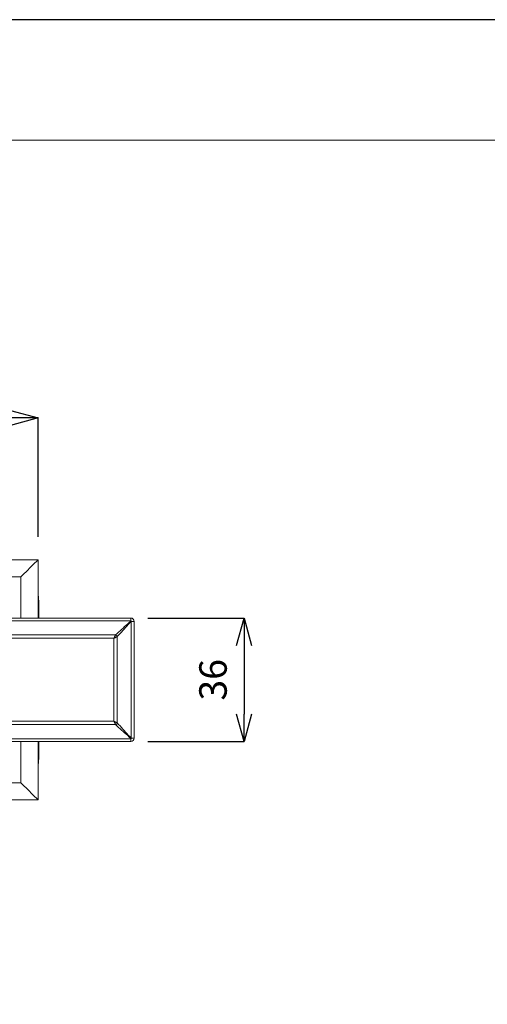
# Model space of a CAD drawing. Units: millimetres. Extents: x 32707 to 33895, y 4047 to 4887.
# Drawn here: x 33168 to 33304, y 4600 to 4887 of the extents above; entities that cross this region are included whole.
import ezdxf

# ---------------------------------------------------------------- set-up
doc = ezdxf.new("R2010")
doc.units = ezdxf.units.MM
doc.header["$LTSCALE"] = 10
for name, color, linetype, lineweight in [('図面枠', 6, 'Continuous', 20), ('寸法', 3, 'Continuous', 20), ('細線', 7, 'Continuous', 9)]:
    doc.layers.add(name, color=color, linetype=linetype, lineweight=lineweight)
doc.styles.add('japanese', font='romans.shx', dxfattribs={"bigfont": 'bigfont.shx'})
doc.dimstyles.new('KIHON1対4', dxfattribs={"dimscale": 10, "dimtxt": 1, "dimasz": 1, "dimexe": 0, "dimexo": 0.8, "dimgap": 0.4, "dimtad": 1, "dimdec": 0, "dimdsep": 46, "dimtxsty": 'japanese', "dimblk": 'OPEN30', "dimcen": 2.5, "dimadec": 0, "dimazin": 0, "dimtfac": 1, "dimtdec": 0, "dimtmove": 0, "dimatfit": 0, "dimfxl": 1, "dimarcsym": 0})

# ---------------------------------------------------------------- blocks, each defined once
blk = doc.blocks.new('_Open30')
at = {"color": 0, "linetype": 'ByBlock', "lineweight": -2}
for p, q in [((-1, 0.268), (0, 0)), ((0, 0), (-1, -0.268)), ((0, 0), (-1, 0))]:
    blk.add_line(p, q, dxfattribs=at)
blk = doc.blocks.new('*D37')
at = {"layer": 'Defpoints', "color": 0, "linetype": 'Continuous', "transparency": 16777216}
for p in [(33200.35, 4712.98), (33200.35, 4676.98), (33233.35, 4676.98)]:
    blk.add_point(p, dxfattribs=at)
at = {"layer": '寸法', "color": 0, "linetype": 'Continuous', "lineweight": -2, "transparency": 16777216}
for p, q in [((33205.35, 4712.98), (33233.35, 4712.98)), ((33233.35, 4704.98), (33233.35, 4684.98)), ((33205.35, 4676.98), (33233.35, 4676.98))]:
    blk.add_line(p, q, dxfattribs=at)
at = {"layer": '寸法', "color": 0, "linetype": 'Continuous', "lineweight": -2, "transparency": 16777216, "xscale": 8, "yscale": 8, "zscale": 8}
for p, rotation in [((33233.35, 4712.98), 90), ((33233.35, 4676.98), 270)]:
    blk.add_blockref('_Open30', p, dxfattribs=dict(at, rotation=rotation))
at = {"layer": '寸法', "color": 0, "linetype": 'Continuous', "lineweight": 5, "transparency": 16777216, "insert": (33225.35, 4694.98), "char_height": 8, "attachment_point": 5, "rotation": 90, "style": 'japanese'}
blk.add_mtext('36', dxfattribs=at)
blk = doc.blocks.new('*D40')
at = {"layer": 'Defpoints', "color": 0, "linetype": 'Continuous', "transparency": 16777216}
for p in [(33173.35, 4771.29), (33103.35, 4729.98), (33173.35, 4731.65)]:
    blk.add_point(p, dxfattribs=at)
at = {"layer": '寸法', "color": 0, "linetype": 'Continuous', "lineweight": -2, "transparency": 16777216}
for p, q in [((33103.35, 4734.98), (33103.35, 4771.29)), ((33111.35, 4771.29), (33165.35, 4771.29)), ((33173.35, 4736.65), (33173.35, 4771.29))]:
    blk.add_line(p, q, dxfattribs=at)
at = {"layer": '寸法', "color": 0, "linetype": 'Continuous', "lineweight": -2, "transparency": 16777216, "xscale": 8, "yscale": 8, "zscale": 8, "rotation": 180}
blk.add_blockref('_Open30', (33103.35, 4771.29), dxfattribs=at)
at = {"layer": '寸法', "color": 0, "linetype": 'Continuous', "lineweight": -2, "transparency": 16777216, "xscale": 8, "yscale": 8, "zscale": 8}
blk.add_blockref('_Open30', (33173.35, 4771.29), dxfattribs=at)
at = {"layer": '寸法', "color": 0, "linetype": 'Continuous', "lineweight": 5, "transparency": 16777216, "insert": (33138.35, 4779.29), "char_height": 8, "attachment_point": 5, "style": 'japanese'}
blk.add_mtext('70', dxfattribs=at)

msp = doc.modelspace()

# ---------------------------------------------------------------- linework, layer by layer
at = {"layer": 'Defpoints', "linetype": 'Continuous'}
msp.add_lwpolyline([(32706.93, 4887.37), (32706.93, 4047.37), (33894.93, 4047.37), (33894.93, 4887.37)], close=True, dxfattribs=at)
at = {"layer": '図面枠', "linetype": 'Continuous'}
msp.add_line((32746.6, 4852.27), (33855.26, 4852.27), dxfattribs=at)
at = {"layer": '細線'}
for points in [[(33103.35, 4729.98), (33173.35, 4729.98)], [(33173.35, 4729.98), (33172.85, 4729.48), (33172.35, 4728.98), (33171.85, 4728.48), (33171.35, 4727.98), (33170.85, 4727.48), (33170.35, 4726.98), (33169.85, 4726.48), (33169.35, 4725.98), (33168.85, 4725.48), (33168.35, 4724.98)], [(33173.35, 4712.98), (33173.35, 4729.98)], [(33108.35, 4724.98), (33168.35, 4724.98)], [(33168.35, 4712.98), (33168.35, 4724.98)], [(33173.35, 4717.98), (33173.53, 4717.98)], [(33173.35, 4717.98), (33173.35, 4712.98)], [(33173.53, 4712.98), (33173.53, 4717.98)], [(33200.35, 4712.98), (33117.35, 4712.98)], [(33200.35, 4712.15), (33117.35, 4712.15)], [(33195.93, 4708.05), (33196.37, 4708.46), (33196.81, 4708.86), (33197.26, 4709.26), (33197.7, 4709.66), (33198.14, 4710.06), (33198.58, 4710.47), (33199.02, 4710.87), (33199.47, 4711.27), (33199.91, 4711.67), (33200.35, 4712.07)], [(33200.35, 4712.07), (33200.35, 4712.98)], [(33196.42, 4707.56), (33196.82, 4708), (33197.23, 4708.44), (33197.63, 4708.89), (33198.03, 4709.33), (33198.43, 4709.77), (33198.83, 4710.21), (33199.24, 4710.66), (33199.64, 4711.1), (33200.04, 4711.54), (33200.44, 4711.98)], [(33201.35, 4711.98), (33200.44, 4711.98)], [(33200.52, 4677.98), (33200.52, 4711.98)], [(33201.35, 4677.98), (33201.35, 4711.98)], [(33195.93, 4708.05), (33121.77, 4708.05)], [(33195.44, 4707.07), (33122.27, 4707.07)], [(33195.44, 4707.07), (33195.48, 4707.17), (33195.53, 4707.26), (33195.58, 4707.36), (33195.63, 4707.46), (33195.68, 4707.56), (33195.73, 4707.66), (33195.78, 4707.76), (33195.83, 4707.86), (33195.88, 4707.95), (33195.93, 4708.05)], [(33195.44, 4707.07), (33195.53, 4707.12), (33195.63, 4707.17), (33195.73, 4707.21), (33195.83, 4707.26), (33195.93, 4707.31), (33196.03, 4707.36), (33196.13, 4707.41), (33196.22, 4707.46), (33196.32, 4707.51), (33196.42, 4707.56)], [(33195.44, 4682.9), (33195.44, 4707.07)], [(33195.93, 4708.05), (33195.96, 4708.05), (33195.99, 4708.05), (33196.03, 4708.04), (33196.05, 4708.03), (33196.08, 4708.02), (33196.11, 4708.01), (33196.14, 4708), (33196.17, 4707.98), (33196.2, 4707.96), (33196.23, 4707.94), (33196.25, 4707.93), (33196.27, 4707.9), (33196.3, 4707.88), (33196.31, 4707.86), (33196.33, 4707.83), (33196.35, 4707.8), (33196.37, 4707.78), (33196.38, 4707.75), (33196.39, 4707.71), (33196.4, 4707.68), (33196.41, 4707.66), (33196.42, 4707.62), (33196.42, 4707.59), (33196.42, 4707.56)], [(33196.42, 4682.41), (33196.42, 4707.56)], [(33121.77, 4681.91), (33195.93, 4681.91)], [(33122.27, 4682.9), (33195.44, 4682.9)], [(33195.44, 4682.9), (33195.48, 4682.8), (33195.53, 4682.7), (33195.58, 4682.6), (33195.63, 4682.5), (33195.68, 4682.41), (33195.73, 4682.31), (33195.78, 4682.21), (33195.83, 4682.11), (33195.88, 4682.01), (33195.93, 4681.91)], [(33195.44, 4682.9), (33195.53, 4682.85), (33195.63, 4682.8), (33195.73, 4682.75), (33195.83, 4682.7), (33195.93, 4682.65), (33196.03, 4682.6), (33196.13, 4682.55), (33196.22, 4682.5), (33196.32, 4682.46), (33196.42, 4682.41)], [(33196.42, 4682.41), (33196.42, 4682.37), (33196.42, 4682.34), (33196.41, 4682.31), (33196.4, 4682.28), (33196.39, 4682.25), (33196.38, 4682.22), (33196.37, 4682.19), (33196.35, 4682.16), (33196.33, 4682.13), (33196.31, 4682.11), (33196.3, 4682.09), (33196.27, 4682.06), (33196.25, 4682.04), (33196.23, 4682.02), (33196.2, 4682), (33196.17, 4681.98), (33196.14, 4681.97), (33196.11, 4681.95), (33196.08, 4681.94), (33196.05, 4681.93), (33196.03, 4681.93), (33195.99, 4681.92), (33195.96, 4681.92), (33195.93, 4681.91)], [(33195.93, 4681.91), (33196.37, 4681.51), (33196.81, 4681.11), (33197.26, 4680.71), (33197.7, 4680.3), (33198.14, 4679.9), (33198.58, 4679.5), (33199.02, 4679.1), (33199.47, 4678.7), (33199.91, 4678.29), (33200.35, 4677.89)], [(33196.42, 4682.41), (33196.82, 4681.96), (33197.23, 4681.52), (33197.63, 4681.08), (33198.03, 4680.64), (33198.43, 4680.19), (33198.83, 4679.75), (33199.24, 4679.31), (33199.64, 4678.87), (33200.04, 4678.43), (33200.44, 4677.98)], [(33117.35, 4677.82), (33200.35, 4677.82)], [(33200.35, 4677.89), (33200.35, 4676.98)], [(33200.44, 4677.98), (33201.35, 4677.98)], [(33117.35, 4676.98), (33200.35, 4676.98)], [(33168.35, 4664.98), (33168.35, 4676.98)], [(33173.35, 4659.98), (33173.35, 4676.98)], [(33173.35, 4676.98), (33173.35, 4671.98)], [(33173.53, 4671.98), (33173.53, 4676.98)], [(33173.35, 4671.98), (33173.53, 4671.98)], [(33108.35, 4664.98), (33168.35, 4664.98)], [(33168.35, 4664.98), (33168.85, 4664.48), (33169.35, 4663.98), (33169.85, 4663.48), (33170.35, 4662.98), (33170.85, 4662.48), (33171.35, 4661.98), (33171.85, 4661.48), (33172.35, 4660.98), (33172.85, 4660.48), (33173.35, 4659.98)], [(33103.35, 4659.98), (33173.35, 4659.98)]]:
    msp.add_lwpolyline(points, dxfattribs=at)
for points in [[(33173.53, 4717.98), (33173.53, 4718.77), (33173.47, 4719.56), (33173.35, 4720.33)], [(33173.35, 4717.98), (33173.35, 4718.08), (33173.35, 4718.19), (33173.35, 4718.29)], [(33201.35, 4711.98), (33201.35, 4712.54), (33200.9, 4712.98), (33200.35, 4712.98)], [(33200.52, 4712.15), (33200.46, 4712.12), (33200.41, 4712.1), (33200.35, 4712.07)], [(33200.52, 4712.15), (33200.46, 4712.15), (33200.41, 4712.15), (33200.35, 4712.15)], [(33200.44, 4711.98), (33200.41, 4712.01), (33200.38, 4712.04), (33200.35, 4712.07)], [(33200.44, 4711.98), (33200.47, 4712.04), (33200.49, 4712.09), (33200.52, 4712.15)], [(33200.52, 4712.15), (33200.52, 4712.09), (33200.52, 4712.04), (33200.52, 4711.98)], [(33200.35, 4677.89), (33200.38, 4677.92), (33200.41, 4677.95), (33200.44, 4677.98)], [(33200.35, 4676.98), (33200.9, 4676.98), (33201.35, 4677.43), (33201.35, 4677.98)], [(33200.35, 4677.89), (33200.41, 4677.87), (33200.46, 4677.84), (33200.52, 4677.82)], [(33200.35, 4677.82), (33200.41, 4677.82), (33200.46, 4677.82), (33200.52, 4677.82)], [(33200.52, 4677.82), (33200.49, 4677.87), (33200.47, 4677.93), (33200.44, 4677.98)], [(33200.52, 4677.98), (33200.52, 4677.93), (33200.52, 4677.87), (33200.52, 4677.82)], [(33173.35, 4669.63), (33173.47, 4670.41), (33173.53, 4671.2), (33173.53, 4671.98)], [(33173.35, 4671.68), (33173.35, 4671.78), (33173.35, 4671.88), (33173.35, 4671.98)]]:
    msp.add_open_spline(points, degree=3, dxfattribs=at)

# ---------------------------------------------------------------- dimensions: what is measured, and where the dimension line sits
at = {"layer": '寸法', "linetype": 'Continuous', "lineweight": 5}
dim = msp.add_linear_dim(base=(33173.35, 4771.29), p1=(33103.35, 4729.98), p2=(33173.35, 4731.65), dimstyle='KIHON1対4', override={"dimtxt": 0.8, "dimasz": 0.8, "dimexo": 0.5}, dxfattribs=at)
dim.commit()
dim.dimension.update_dxf_attribs({"geometry": '*D40', "text_midpoint": (33138.35, 4779.29)})
dim = msp.add_linear_dim(base=(33233.35, 4676.98), p1=(33200.35, 4712.98), p2=(33200.35, 4676.98), angle=90, dimstyle='KIHON1対4', override={"dimtxt": 0.8, "dimasz": 0.8, "dimexo": 0.5}, dxfattribs=at)
dim.commit()
dim.dimension.update_dxf_attribs({"geometry": '*D37', "text_midpoint": (33225.35, 4694.98)})

doc.saveas('drawing.dxf')
